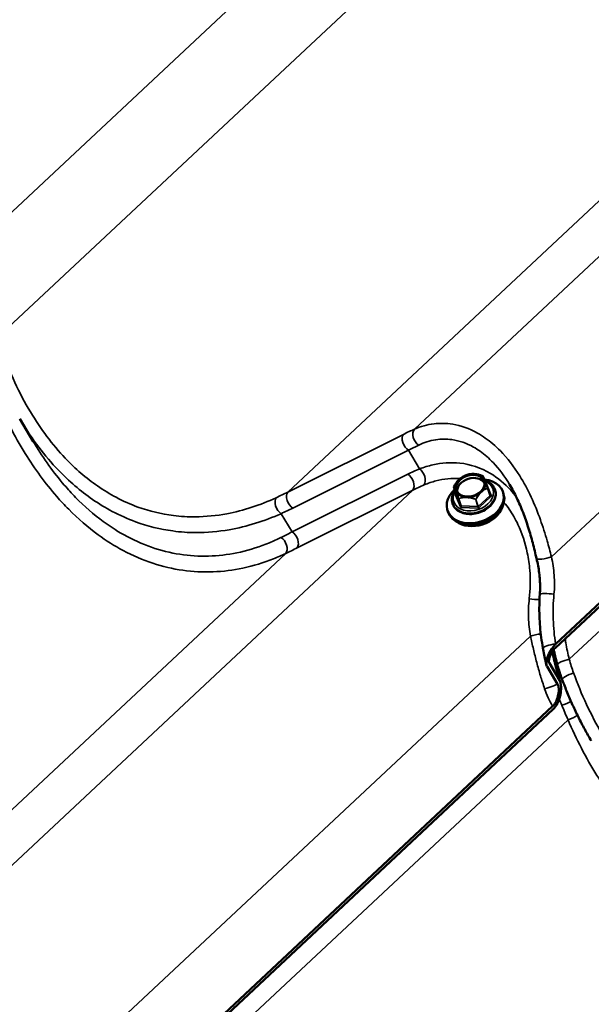
# Model space of a CAD drawing. Units: inches. Extents: x 0.6 to 33.4, y 0.4 to 21.4.
# Drawn here: x 25.8 to 26.4, y 15.8 to 16.7 of the extents above; entities that cross this region are included whole.
import ezdxf

# ---------------------------------------------------------------- set-up
doc = ezdxf.new("R2010")
doc.units = ezdxf.units.IN
doc.header["$LTSCALE"] = 2
doc.header["$MEASUREMENT"] = 0
doc.layers.add('Visible (ANSI)', color=7, linetype='Continuous', lineweight=50)
doc.layers.add('Visible Narrow (ANSI)', color=7, linetype='Continuous', lineweight=35)

msp = doc.modelspace()

# ---------------------------------------------------------------- linework, layer by layer
at = {"layer": 'Visible (ANSI)'}
for p, q in [((26.35518, 16.11933), (27.28333, 16.98678)), ((27.28385, 16.9838), (26.35468, 16.11538)), ((25.82904, 16.32316), (25.8154, 16.34595)), ((26.25282, 16.27761), (26.25511, 16.27037)), ((26.28696, 16.27639), (26.28926, 16.26915)), ((26.2942, 16.27478), (26.29432, 16.27438)), ((26.30235, 16.27206), (26.30287, 16.27042)), ((26.2462, 16.25427), (26.24672, 16.25262)), ((26.2513, 16.26118), (26.25143, 16.26078)), ((26.35715, 16.07904), (26.34658, 16.0967)), ((26.34899, 16.10014), (26.35913, 16.08319)), ((25.58076, 15.33571), (26.35224, 16.05675)), ((26.35276, 16.05376), (25.5816, 15.33303))]:
    msp.add_line(p, q, dxfattribs=at)
for centre, start, end in [((26.28189, 16.28822), 28.50605, 68.15708), ((26.25301, 16.27767), 151.72256, 197.58785), ((26.28677, 16.27633), 17.58785, 20.59686)]:
    msp.add_arc(centre, 0.0002, start, end, dxfattribs=at)
for centre, major_axis, start_param, end_param in [((26.27428, 16.26317), (0.02807, 0.0089), 2.148809, 7.300568), ((26.2703, 16.27569), (0.01382, 0.00438), 0.138563, 3.003029), ((26.2748, 16.26152), (0.02807, 0.0089), 3.141593, 6.283185), ((26.27574, 16.25855), (-0.02598, -0.00823), 0.468996, 2.672596)]:
    msp.add_ellipse(centre, major_axis=major_axis, ratio=0.722204, start_param=start_param, end_param=end_param, dxfattribs=at)
msp.add_ellipse((26.26926, 16.27899), major_axis=(-0.01433, -0.00454), ratio=0.722204, dxfattribs=at)
for points, knots in [([(26.25283, 16.27777), (26.25305, 16.27817), (26.25327, 16.27857), (26.25372, 16.27935), (26.25395, 16.27974), (26.25443, 16.28052), (26.25467, 16.2809), (26.25518, 16.28165), (26.25544, 16.28202), (26.25597, 16.28274), (26.25625, 16.2831), (26.25653, 16.28344)], [0.1448259, 0.1448259, 0.1448259, 0.1448259, 0.1792254, 0.1792254, 0.2136249, 0.2136249, 0.2480244, 0.2480244, 0.2824239, 0.2824239, 0.3168234, 0.3168234, 0.3168234, 0.3168234]), ([(26.25562, 16.27402), (26.25596, 16.27296), (26.25655, 16.27197), (26.25818, 16.27027), (26.2592, 16.26956), (26.26155, 16.26848), (26.26286, 16.26811), (26.26566, 16.26772), (26.26715, 16.2677), (26.27015, 16.26803), (26.27167, 16.26838), (26.27457, 16.2694), (26.27596, 16.27007), (26.27847, 16.27167), (26.27958, 16.2726), (26.28144, 16.27461), (26.28218, 16.27569), (26.28322, 16.2779), (26.28352, 16.27903), (26.28364, 16.28104), (26.28354, 16.28194), (26.28327, 16.28279)], [4.652793, 4.652793, 4.652793, 4.652793, 4.995147, 4.995147, 5.324255, 5.324255, 5.640557, 5.640557, 5.95336, 5.95336, 6.265876, 6.265876, 6.578474, 6.578474, 6.890969, 6.890969, 7.204192, 7.204192, 7.522599, 7.522599, 7.794386, 7.794386, 7.794386, 7.794386]), ([(26.26019, 16.28684), (26.25979, 16.28656), (26.25941, 16.28625), (26.25892, 16.28583), (26.25879, 16.28572), (26.2586, 16.28554), (26.25853, 16.28548), (26.25842, 16.28538), (26.25839, 16.28535), (26.25833, 16.2853), (26.25831, 16.28528), (26.25827, 16.28524), (26.25825, 16.28522), (26.25821, 16.28518), (26.25818, 16.28516), (26.25811, 16.28509), (26.25806, 16.28504), (26.25768, 16.28468), (26.25734, 16.28434), (26.25682, 16.28377), (26.25661, 16.28354), (26.25642, 16.2833), (26.25642, 16.2833), (26.25642, 16.28329)], [-0.1413737, -0.1413737, -0.1413737, -0.1413737, -0.1007576, -0.1007576, -0.0871492, -0.0871492, -0.0791952, -0.0791952, -0.0752687, -0.0752687, -0.0728944, -0.0728944, -0.0707592, -0.0707592, -0.0680404, -0.0680404, -0.0624892, -0.0624892, -0.0246656, -0.0246656, 0, 0, 0.0001986, 0.0001986, 0.0001986, 0.0001986]), ([(26.27043, 16.29055), (26.26971, 16.29049), (26.26898, 16.29038), (26.26753, 16.2901), (26.26681, 16.28992), (26.2654, 16.28948), (26.2647, 16.28923), (26.26334, 16.28866), (26.26267, 16.28834), (26.26139, 16.28763), (26.26077, 16.28725), (26.26019, 16.28684)], [2.7850834, 2.7850834, 2.7850834, 2.7850834, 2.9262557, 2.9262557, 3.067428, 3.067428, 3.2086003, 3.2086003, 3.3497725, 3.3497725, 3.4909448, 3.4909448, 3.4909448, 3.4909448]), ([(26.27565, 16.29031), (26.27564, 16.29031), (26.27564, 16.29031), (26.27509, 16.29042), (26.27452, 16.29048), (26.2738, 16.29054), (26.27363, 16.29055), (26.27336, 16.29056), (26.27326, 16.29057), (26.27311, 16.29057), (26.27307, 16.29058), (26.27299, 16.29058), (26.27296, 16.29058), (26.2729, 16.29058), (26.27287, 16.29058), (26.27281, 16.29059), (26.27278, 16.29059), (26.27268, 16.29059), (26.27261, 16.29059), (26.27207, 16.29061), (26.27159, 16.29061), (26.2709, 16.29059), (26.27066, 16.29057), (26.27043, 16.29055)], [-0.1444687, -0.1444687, -0.1444687, -0.1444687, -0.144271, -0.144271, -0.1007576, -0.1007576, -0.0871492, -0.0871492, -0.0791952, -0.0791952, -0.0752687, -0.0752687, -0.0728944, -0.0728944, -0.0707592, -0.0707592, -0.0680404, -0.0680404, -0.0624892, -0.0624892, -0.0246656, -0.0246656, -0.0058208, -0.0058208, -0.0058208, -0.0058208]), ([(26.27556, 16.29033), (26.27599, 16.29025), (26.27643, 16.29016), (26.2773, 16.28996), (26.27774, 16.28984), (26.2786, 16.2896), (26.27903, 16.28947), (26.27988, 16.28919), (26.2803, 16.28904), (26.28114, 16.28873), (26.28155, 16.28857), (26.28197, 16.28841)], [0.4543128, 0.4543128, 0.4543128, 0.4543128, 0.488215, 0.488215, 0.5221171, 0.5221171, 0.5560193, 0.5560193, 0.5899214, 0.5899214, 0.6238236, 0.6238236, 0.6238236, 0.6238236]), ([(26.28207, 16.28832), (26.28215, 16.28817), (26.28223, 16.28801), (26.28242, 16.28764), (26.28252, 16.28744), (26.28268, 16.28709), (26.28274, 16.28697), (26.28285, 16.28672), (26.28291, 16.28658), (26.28304, 16.2863), (26.28311, 16.28615), (26.28324, 16.28584), (26.28331, 16.28568), (26.28346, 16.28534), (26.28353, 16.28516), (26.28369, 16.28479), (26.28377, 16.28459), (26.28385, 16.28439)], [0.2996694, 0.2996694, 0.2996694, 0.2996694, 0.3462198, 0.3462198, 0.3927702, 0.3927702, 0.4160454, 0.4160454, 0.4393206, 0.4393206, 0.4625958, 0.4625958, 0.485871, 0.485871, 0.5091462, 0.5091462, 0.5324214, 0.5324214, 0.5324214, 0.5324214]), ([(26.2847, 16.28217), (26.2847, 16.28217), (26.2847, 16.28217), (26.28456, 16.28262), (26.2844, 16.28305), (26.28419, 16.28357), (26.28414, 16.2837), (26.28406, 16.28389), (26.28403, 16.28396), (26.28399, 16.28407), (26.28397, 16.28411), (26.28395, 16.28416), (26.28394, 16.28418), (26.28392, 16.28422), (26.28392, 16.28424), (26.2839, 16.28428), (26.28389, 16.28431), (26.28386, 16.28438), (26.28384, 16.28443), (26.28368, 16.2848), (26.28355, 16.28513), (26.28332, 16.28562), (26.28323, 16.28581), (26.28314, 16.28599), (26.28313, 16.28599), (26.28313, 16.28599)], [-0.1444689, -0.1444689, -0.1444689, -0.1444689, -0.1442712, -0.1442712, -0.1007517, -0.1007517, -0.0871495, -0.0871495, -0.0791964, -0.0791964, -0.0752695, -0.0752695, -0.0728942, -0.0728942, -0.0707578, -0.0707578, -0.0680372, -0.0680372, -0.0624823, -0.0624823, -0.0246653, -0.0246653, 0, 0, 0.0001986, 0.0001986, 0.0001986, 0.0001986]), ([(26.28393, 16.28422), (26.28532, 16.28377), (26.28664, 16.28319), (26.28956, 16.28145), (26.29104, 16.28016), (26.29307, 16.27748), (26.29376, 16.27617), (26.2942, 16.27478)], [3.9777352, 3.9777352, 3.9777352, 3.9777352, 4.2001716, 4.2001716, 4.5200924, 4.5200924, 4.771985, 4.771985, 4.771985, 4.771985]), ([(26.28398, 16.28408), (26.28407, 16.28387), (26.28416, 16.28365), (26.28434, 16.2832), (26.28443, 16.28297), (26.28462, 16.2825), (26.28471, 16.28226), (26.2849, 16.28177), (26.285, 16.28152), (26.2852, 16.28101), (26.2853, 16.28076), (26.2855, 16.28023), (26.28561, 16.27997), (26.28581, 16.27943), (26.28591, 16.27916), (26.28623, 16.27834), (26.28643, 16.27779), (26.28675, 16.27696), (26.28685, 16.27668), (26.28696, 16.2764)], [0.5444353, 0.5444353, 0.5444353, 0.5444353, 0.5678302, 0.5678302, 0.591225, 0.591225, 0.6146199, 0.6146199, 0.6380148, 0.6380148, 0.6614097, 0.6614097, 0.6848046, 0.6848046, 0.7081994, 0.7081994, 0.7549892, 0.7549892, 0.7783841, 0.7783841, 0.7783841, 0.7783841]), ([(26.2513, 16.26118), (26.25078, 16.26284), (26.2506, 16.2646), (26.25095, 16.26819), (26.2515, 16.27001), (26.25279, 16.27262), (26.25329, 16.27347), (26.25387, 16.27428)], [1.6303924, 1.6303924, 1.6303924, 1.6303924, 1.930435, 1.930435, 2.2385104, 2.2385104, 2.3913384, 2.3913384, 2.3913384, 2.3913384]), ([(26.29432, 16.27438), (26.29485, 16.27272), (26.29502, 16.27096), (26.29467, 16.26737), (26.29413, 16.26555), (26.29236, 16.26199), (26.29112, 16.26026), (26.28805, 16.25709), (26.28621, 16.25565), (26.28215, 16.25323), (26.27993, 16.25225), (26.27531, 16.25084), (26.27292, 16.25041), (26.26822, 16.25016), (26.2659, 16.25033), (26.26156, 16.25127), (26.25955, 16.25204), (26.25607, 16.25411), (26.25459, 16.2554), (26.25255, 16.25808), (26.25187, 16.25939), (26.25143, 16.26078)], [4.771985, 4.771985, 4.771985, 4.771985, 5.072028, 5.072028, 5.380103, 5.380103, 5.701271, 5.701271, 6.028729, 6.028729, 6.357356, 6.357356, 6.685988, 6.685988, 7.014596, 7.014596, 7.341764, 7.341764, 7.661685, 7.661685, 7.913578, 7.913578, 7.913578, 7.913578]), ([(26.25396, 16.27534), (26.25397, 16.27534), (26.25397, 16.27534), (26.25407, 16.275), (26.25422, 16.27464), (26.25441, 16.27416), (26.25446, 16.27404), (26.25453, 16.27386), (26.25456, 16.27379), (26.2546, 16.27369), (26.25462, 16.27365), (26.25464, 16.2736), (26.25465, 16.27358), (26.25466, 16.27354), (26.25467, 16.27352), (26.25469, 16.27347), (26.2547, 16.27345), (26.25473, 16.27338), (26.25475, 16.27333), (26.25491, 16.27294), (26.25505, 16.27259), (26.25531, 16.272), (26.25542, 16.27176), (26.25553, 16.27152), (26.25553, 16.27152), (26.25553, 16.27152)], [-0.1444689, -0.1444689, -0.1444689, -0.1444689, -0.1442712, -0.1442712, -0.1007517, -0.1007517, -0.0871495, -0.0871495, -0.0791964, -0.0791964, -0.0752695, -0.0752695, -0.0728942, -0.0728942, -0.0707578, -0.0707578, -0.0680372, -0.0680372, -0.0624823, -0.0624823, -0.0246653, -0.0246653, 0, 0, 0.0001986, 0.0001986, 0.0001986, 0.0001986]), ([(26.27839, 16.27061), (26.27839, 16.27061), (26.27839, 16.27061), (26.27879, 16.27101), (26.27918, 16.27141), (26.27968, 16.27191), (26.2798, 16.27202), (26.27999, 16.27221), (26.28006, 16.27227), (26.28017, 16.27237), (26.2802, 16.27241), (26.28026, 16.27246), (26.28028, 16.27248), (26.28032, 16.27252), (26.28034, 16.27253), (26.28038, 16.27257), (26.2804, 16.2726), (26.28048, 16.27266), (26.28053, 16.27271), (26.28091, 16.27306), (26.28126, 16.27337), (26.28182, 16.27385), (26.28203, 16.27403), (26.28225, 16.27421), (26.28225, 16.27421), (26.28225, 16.27421)], [-0.1444688, -0.1444688, -0.1444688, -0.1444688, -0.1442711, -0.1442711, -0.1007593, -0.1007593, -0.08715, -0.08715, -0.0791956, -0.0791956, -0.0752689, -0.0752689, -0.0728945, -0.0728945, -0.0707592, -0.0707592, -0.0680403, -0.0680403, -0.0624889, -0.0624889, -0.0246655, -0.0246655, 0, 0, 0.0001986, 0.0001986, 0.0001986, 0.0001986]), ([(26.33606, 16.20539), (26.33484, 16.21063), (26.33356, 16.21589), (26.33079, 16.22637), (26.3293, 16.23157), (26.32606, 16.24181), (26.32431, 16.24687), (26.32047, 16.25681), (26.31838, 16.26168), (26.31388, 16.27107), (26.31147, 16.2756), (26.3089, 16.27989)], [0, 0, 0, 0, 0.422729, 0.422729, 0.845458, 0.845458, 1.268187, 1.268187, 1.690916, 1.690916, 2.113645, 2.113645, 2.113645, 2.113645]), ([(26.25511, 16.27037), (26.25512, 16.27034), (26.25513, 16.2703), (26.25513, 16.27024), (26.25513, 16.27022), (26.25512, 16.27018), (26.25511, 16.27017), (26.25511, 16.27016), (26.25511, 16.27016), (26.25511, 16.27016)], [1.6303924, 1.6303924, 1.6303924, 1.6303924, 1.8279127, 1.8279127, 2.025433, 2.025433, 2.2229533, 2.2229533, 2.3148607, 2.3148607, 2.3148607, 2.3148607]), ([(26.26302, 16.26719), (26.26302, 16.26719), (26.26303, 16.26719), (26.26354, 16.2672), (26.26409, 16.26721), (26.26479, 16.2672), (26.26496, 16.2672), (26.26523, 16.26719), (26.26533, 16.26719), (26.26548, 16.26718), (26.26552, 16.26718), (26.2656, 16.26718), (26.26563, 16.26718), (26.26569, 16.26717), (26.26572, 16.26717), (26.26578, 16.26717), (26.26581, 16.26717), (26.26591, 16.26716), (26.26598, 16.26716), (26.26653, 16.26713), (26.26701, 16.2671), (26.26781, 16.26704), (26.26813, 16.26701), (26.26845, 16.26698), (26.26845, 16.26698), (26.26845, 16.26698)], [-0.1444688, -0.1444688, -0.1444688, -0.1444688, -0.1442711, -0.1442711, -0.1007593, -0.1007593, -0.08715, -0.08715, -0.0791956, -0.0791956, -0.0752689, -0.0752689, -0.0728945, -0.0728945, -0.0707592, -0.0707592, -0.0680403, -0.0680403, -0.0624889, -0.0624889, -0.0246655, -0.0246655, 0, 0, 0.0001986, 0.0001986, 0.0001986, 0.0001986]), ([(26.28927, 16.26912), (26.28927, 16.26912), (26.28927, 16.26912), (26.28927, 16.26912), (26.28927, 16.26913), (26.28926, 16.26913), (26.28926, 16.26913), (26.28926, 16.26914), (26.28926, 16.26914), (26.28926, 16.26914), (26.28926, 16.26914), (26.28926, 16.26915)], [4.71238898, 4.71238898, 4.71238898, 4.71238898, 4.72430819, 4.72430819, 4.7362274, 4.7362274, 4.74814661, 4.74814661, 4.76006582, 4.76006582, 4.77198503, 4.77198503, 4.77198503, 4.77198503]), ([(26.33933, 16.16946), (26.3395, 16.17181), (26.33959, 16.17419), (26.33959, 16.17899), (26.33951, 16.1814), (26.3392, 16.18622), (26.33897, 16.18863), (26.33836, 16.19346), (26.33799, 16.19587), (26.33711, 16.20066), (26.33661, 16.20304), (26.33606, 16.20539)], [0, 0, 0, 0, 0.1998856, 0.1998856, 0.3997713, 0.3997713, 0.5996569, 0.5996569, 0.7995425, 0.7995425, 0.9994281, 0.9994281, 0.9994281, 0.9994281]), ([(26.34244, 16.1152), (26.34179, 16.11873), (26.34123, 16.12229), (26.34027, 16.12945), (26.33988, 16.13305), (26.33927, 16.14029), (26.33905, 16.14392), (26.33881, 16.15121), (26.33878, 16.15486), (26.33891, 16.16216), (26.33907, 16.16581), (26.33933, 16.16946)], [0, 0, 0, 0, 0.266556, 0.266556, 0.533112, 0.533112, 0.799667, 0.799667, 1.066223, 1.066223, 1.332779, 1.332779, 1.332779, 1.332779]), ([(26.34608, 16.09796), (26.34581, 16.09907), (26.34555, 16.10019), (26.34503, 16.10245), (26.34477, 16.10359), (26.34428, 16.10588), (26.34403, 16.10703), (26.34356, 16.10935), (26.34333, 16.11052), (26.34288, 16.11285), (26.34266, 16.11402), (26.34244, 16.1152)], [0.0125408, 0.0125408, 0.0125408, 0.0125408, 0.1032304, 0.1032304, 0.19392, 0.19392, 0.2846096, 0.2846096, 0.3752992, 0.3752992, 0.4659888, 0.4659888, 0.4659888, 0.4659888]), ([(26.34643, 16.09698), (26.34611, 16.09763), (26.34594, 16.09844), (26.34582, 16.10053), (26.34598, 16.10186), (26.34673, 16.10531), (26.34753, 16.10752), (26.3496, 16.11191), (26.35091, 16.11412), (26.35318, 16.11721), (26.35416, 16.11837), (26.35518, 16.11933)], [-0.6478, -0.6478, -0.6478, -0.6478, -0.5674472, -0.5674472, -0.4599196, -0.4599196, -0.2948405, -0.2948405, -0.1151065, -0.1151065, 0, 0, 0, 0]), ([(26.35468, 16.11538), (26.35416, 16.1149), (26.35366, 16.11434), (26.35272, 16.11317), (26.35228, 16.11253), (26.35104, 16.11059), (26.35032, 16.10919), (26.34925, 16.10654), (26.34886, 16.10525), (26.34851, 16.10317), (26.34846, 16.10234), (26.3486, 16.10104), (26.34875, 16.10054), (26.34899, 16.10014)], [-0.4663998, -0.4663998, -0.4663998, -0.4663998, -0.4083492, -0.4083492, -0.3500052, -0.3500052, -0.234122, -0.234122, -0.1301269, -0.1301269, -0.0565133, -0.0565133, 0, 0, 0, 0]), ([(26.35708, 16.09833), (26.35576, 16.10302), (26.35459, 16.10778), (26.35349, 16.11303), (26.3534, 16.11347), (26.35331, 16.1139)], [0, 0, 0, 0, 0.3648166, 0.3648166, 0.3976801, 0.3976801, 0.3976801, 0.3976801]), ([(26.35995, 16.08131), (26.35897, 16.08444), (26.35804, 16.08759), (26.35625, 16.09395), (26.35539, 16.09715), (26.35375, 16.10358), (26.35297, 16.10681), (26.35209, 16.11064), (26.35195, 16.11122), (26.35182, 16.11181)], [0.0332138, 0.0332138, 0.0332138, 0.0332138, 0.2931268, 0.2931268, 0.5530399, 0.5530399, 0.8129529, 0.8129529, 0.8601217, 0.8601217, 0.8601217, 0.8601217]), ([(26.36195, 16.08342), (26.36158, 16.0844), (26.36123, 16.08538), (26.36053, 16.08735), (26.36019, 16.08834), (26.35952, 16.09032), (26.3592, 16.09132), (26.35857, 16.09331), (26.35826, 16.09431), (26.35766, 16.09632), (26.35736, 16.09732), (26.35708, 16.09833)], [0, 0, 0, 0, 0.0781744, 0.0781744, 0.1563488, 0.1563488, 0.2345232, 0.2345232, 0.3126976, 0.3126976, 0.3908721, 0.3908721, 0.3908721, 0.3908721]), ([(26.35257, 16.05707), (26.35332, 16.05782), (26.354, 16.05871), (26.35541, 16.06094), (26.35607, 16.06232), (26.35742, 16.06583), (26.35793, 16.06801), (26.35847, 16.07226), (26.35845, 16.07435), (26.35796, 16.07718), (26.35764, 16.07822), (26.35715, 16.07904)], [-0.6478, -0.6478, -0.6478, -0.6478, -0.5674472, -0.5674472, -0.4599196, -0.4599196, -0.2948405, -0.2948405, -0.1151065, -0.1151065, 0, 0, 0, 0]), ([(26.36028, 16.08001), (26.36074, 16.07776), (26.36084, 16.07496), (26.36031, 16.0696), (26.35982, 16.06706), (26.35844, 16.06271), (26.35769, 16.06085), (26.35674, 16.05909)], [-0.6258574, -0.6258574, -0.6258574, -0.6258574, -0.362251, -0.362251, -0.1529621, -0.1529621, 0, 0, 0, 0]), ([(26.3912, 16.02197), (26.3889, 16.02581), (26.38667, 16.02971), (26.38235, 16.03762), (26.38026, 16.04164), (26.37621, 16.04977), (26.37426, 16.05388), (26.3705, 16.0622), (26.36869, 16.0664), (26.36521, 16.07486), (26.36354, 16.07913), (26.36195, 16.08342)], [9.324865, 9.324865, 9.324865, 9.324865, 9.677635, 9.677635, 10.030406, 10.030406, 10.383176, 10.383176, 10.735947, 10.735947, 11.088717, 11.088717, 11.088717, 11.088717]), ([(26.35674, 16.05909), (26.35619, 16.05806), (26.35557, 16.05708), (26.35423, 16.05528), (26.35351, 16.05447), (26.35276, 16.05376)], [-0.1734339, -0.1734339, -0.1734339, -0.1734339, -0.0851348, -0.0851348, 0, 0, 0, 0])]:
    msp.add_open_spline(points, degree=3, knots=knots, dxfattribs=at)
for points in [[(26.34658, 16.0967), (26.34653, 16.09679), (26.34648, 16.09688), (26.34643, 16.09698)], [(26.35913, 16.08319), (26.35967, 16.0823), (26.36004, 16.0812), (26.36028, 16.08001)], [(26.35224, 16.05675), (26.35235, 16.05685), (26.35246, 16.05696), (26.35257, 16.05707)]]:
    msp.add_open_spline(points, degree=3, dxfattribs=at)
at = {"layer": 'Visible Narrow (ANSI)'}
for p, q in [((25.78539, 16.53374), (26.69526, 17.38412)), ((25.79318, 16.42816), (26.72302, 17.2972)), ((26.21308, 16.33575), (27.14246, 17.20436)), ((26.08544, 16.27234), (27.01446, 17.14062)), ((26.35107, 16.20714), (27.26095, 17.05752)), ((26.35517, 16.11949), (27.28326, 16.98689)), ((26.36898, 16.10418), (27.29882, 16.97322)), ((26.20194, 16.33046), (26.08544, 16.27234)), ((26.09059, 16.25628), (26.20709, 16.3144)), ((26.21826, 16.29575), (26.20709, 16.3144)), ((26.20622, 16.29038), (26.08971, 16.23226)), ((25.38491, 15.50191), (26.21137, 16.27432)), ((26.09486, 16.2162), (26.21137, 16.27432)), ((26.25511, 16.27036), (26.25282, 16.27761)), ((26.2904, 16.26884), (26.28552, 16.28073)), ((26.28691, 16.27625), (26.28921, 16.269)), ((26.25439, 16.26936), (26.25926, 16.25747)), ((26.25504, 16.27061), (26.25466, 16.27026)), ((26.25999, 16.25847), (26.25511, 16.27036)), ((26.2577, 16.26571), (26.25999, 16.25847)), ((26.26014, 16.25839), (26.25784, 16.26563)), ((26.27472, 16.26496), (26.27702, 16.25772)), ((26.27721, 16.25779), (26.27491, 16.26503)), ((26.28921, 16.269), (26.27721, 16.25779)), ((26.27812, 16.25672), (26.29013, 16.26794)), ((26.26011, 16.25698), (26.277, 16.25631)), ((26.27702, 16.25772), (26.26014, 16.25839)), ((26.08971, 16.23226), (26.07871, 16.25063)), ((25.31272, 15.49032), (26.08338, 16.21059)), ((25.53905, 15.38839), (26.32986, 16.12749)), ((25.58067, 15.3358), (26.35217, 16.05686)), ((25.59313, 15.31923), (26.36774, 16.04319))]:
    msp.add_line(p, q, dxfattribs=at)
for centre, major_axis, ratio, start_param, end_param in [((26.16188, 16.25521), (-0.11929, -0.08817), 0.289379, 4.068587, 4.167062), ((26.219, 16.32802), (-0.0041, 0.00912), 0.697294, 0.326114, 2.342877), ((26.20787, 16.32274), (-0.00446, 0.00895), 0.62793, 0.299513, 2.362617), ((26.16781, 16.24749), (0.11087, 0.08279), 0.254148, 0.929172, 1.027647), ((26.35365, 16.23234), (-0.18703, 0.01271), 0.431438, 5.550627, 5.649103), ((26.21749, 16.28742), (0.0037, -0.00929), 0.571071, 0.395907, 2.41267), ((26.20545, 16.28205), (0.00446, -0.00895), 0.62793, 0.299513, 2.362617), ((26.27239, 16.2691), (0.01983, 0.00629), 0.722204, 2.455256, 7.002909), ((26.26933, 16.27875), (-0.01506, -0.00477), 0.722204, 5.477459, 6.160906), ((26.26944, 16.27841), (-0.01382, -0.00438), 0.722204, 3.141593, 6.283185), ((26.26933, 16.27875), (0.01506, 0.00477), 0.722204, 0.241471, 0.924918), ((26.28189, 16.28822), (0.000074, 0.000186), 0.103771, 6.108934, 6.283185), ((26.28189, 16.28822), (0.000077, 0.000181), 0.993016, 5.590863, 6.283185), ((26.26933, 16.27875), (0.01506, 0.00477), 0.722204, 5.477459, 6.160906), ((25.73202, 16.40609), (0.44858, -0.02382), 0.427368, 5.600866, 5.642072), ((26.09136, 16.26462), (-0.00446, 0.00895), 0.62793, 0.299513, 2.362617), ((26.35287, 16.224), (-0.17973, 0.0056), 0.420958, 5.533398, 5.631873), ((26.27275, 16.26798), (0.02145, 0.0068), 0.722204, 3.141593, 6.283185), ((26.27288, 16.26758), (0.02145, 0.0068), 0.722204, 3.141593, 6.283185), ((26.25301, 16.27767), (-0.000188, -0.000069), 0.964522, 5.437761, 6.283185), ((26.25301, 16.27767), (-0.000191, -0.00006), 0.722204, 0, 0.059596), ((26.25301, 16.27767), (-0.000176, 0.000095), 0.042473, 0, 0.229306), ((26.2844, 16.28032), (0.00114, 0.00036), 0.722204, 0.059596, 0.629726), ((26.28531, 16.28139), (-0.000925, -0.00038), 0.690452, 1.312729, 1.513815), ((26.28677, 16.27633), (0.000057, -0.000192), 0.696904, 0.935753, 1.781177), ((26.28677, 16.27633), (0.000187, 0.00007), 0.223445, 0, 0.803146), ((26.28677, 16.27633), (0.000191, 0.00006), 0.722204, 5.295584, 6.283185), ((26.07948, 16.25897), (-0.00413, 0.00911), 0.604509, 0.340903, 2.385084), ((26.25551, 16.26977), (-0.00114, -0.00036), 0.722204, 5.295584, 6.342781), ((26.25418, 16.27002), (0.000925, 0.00038), 0.690452, 4.655407, 6.226204), ((26.25445, 16.27092), (0.000683, -0.000731), 0.380904, 5.386781, 6.211829), ((26.2553, 16.27043), (-0.000191, -0.00006), 0.722204, 0, 0.059596), ((26.26933, 16.27875), (-0.01506, -0.00477), 0.722204, 0.241471, 0.924918), ((26.25789, 16.26578), (-0.000187, -0.00007), 0.223445, 5.395483, 6.240907), ((26.25789, 16.26578), (-0.000191, -0.00006), 0.722204, 0.059596, 1.106794), ((26.25789, 16.26578), (-0.000079, 0.000184), 0.635606, 1.366849, 2.212273), ((26.26933, 16.27875), (0.01506, 0.00477), 0.722204, 4.430262, 5.113708), ((26.27477, 16.26511), (-0.000074, -0.000186), 0.103771, 0.671173, 1.516597), ((26.27477, 16.26511), (0.000191, 0.00006), 0.722204, 4.248386, 5.295584), ((26.27477, 16.26511), (-0.000176, 0.000095), 0.042473, 1.68005, 2.525474), ((26.28907, 16.26909), (0.000191, 0.00006), 0.722204, 5.295584, 6.283185), ((26.28992, 16.2686), (-0.000683, 0.000731), 0.380904, 0.674392, 2.245188), ((26.29019, 16.2695), (-0.000925, -0.00038), 0.690452, 0, 1.513815), ((26.28928, 16.26843), (0.00114, 0.00036), 0.722204, 5.295584, 6.342781), ((25.73125, 16.39775), (0.45587, -0.03097), 0.431438, 5.607896, 5.649103), ((26.25906, 16.25813), (0.000925, 0.00038), 0.690452, 4.655407, 6.226204), ((26.26039, 16.25788), (-0.00114, -0.00036), 0.722204, 0.059596, 1.106794), ((26.26018, 16.25854), (-0.000191, -0.00006), 0.722204, 0.059596, 1.106794), ((26.2599, 16.25764), (-0.00004, -0.000999), 0.309548, 0.862557, 2.433354), ((26.27679, 16.25697), (0.00004, 0.000999), 0.309548, 4.00415, 5.574946), ((26.27727, 16.25721), (0.00114, 0.00036), 0.722204, 4.248386, 5.295584), ((26.27707, 16.25787), (-0.000191, -0.00006), 0.722204, 1.106794, 2.153991), ((26.27791, 16.25738), (0.000683, -0.000731), 0.380904, 3.815985, 5.386781), ((26.18658, 16.40733), (-0.28234, -0.20953), 0.275511, 0.985081, 1.026287), ((26.07745, 16.21831), (0.00432, -0.00902), 0.658119, 0.30993, 2.354111), ((26.08894, 16.22393), (0.00446, -0.00895), 0.62793, 0.299513, 2.362617), ((26.1925, 16.39961), (0.29075, 0.21491), 0.289379, 4.125856, 4.167062), ((26.3458, 16.20767), (-0.00974, -0.00227), 0.19719, 0, 2.095963), ((26.33275, 16.166), (0.00996, -0.00088), 0.161617, 4.307514, 5.407133), ((26.3493, 16.16874), (-0.00997, 0.00072), 0.126525, 4.2773, 6.283185), ((26.33513, 16.12697), (-0.00981, -0.00194), 0.178051, 4.122946, 5.243932), ((26.35228, 16.11701), (-0.00984, -0.00181), 0.203301, 4.376795, 6.283185), ((26.3667, 16.10105), (-0.00962, -0.00272), 0.251228, 4.403546, 6.283185), ((26.37132, 16.08691), (-0.00937, -0.00349), 0.26059, 4.400701, 6.283185), ((26.34775, 16.07612), (0.00953, 0.00303), 0.058322, 4.308231, 6.112907), ((26.35506, 16.05934), (-0.00871, -0.00492), 0.079706, 1.187527, 1.236123), ((26.36434, 16.06036), (0.00932, 0.00363), 0.138896, 4.345904, 5.414646), ((26.37001, 16.04632), (-0.00922, -0.00387), 0.21251, 1.2336, 2.375682)]:
    msp.add_ellipse(centre, major_axis=major_axis, ratio=ratio, start_param=start_param, end_param=end_param, dxfattribs=at)
for points, knots in [([(26.07375, 16.26671), (26.05767, 16.25932), (26.04098, 16.25378), (26.01356, 16.24861), (26.00294, 16.24755), (25.98501, 16.2474), (25.97761, 16.24782), (25.95818, 16.25025), (25.9462, 16.25311), (25.92711, 16.26001), (25.91974, 16.26328), (25.91255, 16.26709), (25.90614, 16.27048), (25.89987, 16.2743), (25.88235, 16.28644), (25.87145, 16.29585), (25.85483, 16.31331), (25.84866, 16.32062), (25.83694, 16.3362), (25.8314, 16.34446), (25.81487, 16.37201), (25.80526, 16.39277), (25.79753, 16.41428)], [0, 0, 0, 0, 1.71549, 1.71549, 2.787939, 2.787939, 3.534815, 3.534815, 4.759626, 4.759626, 5.544359, 5.544359, 5.544359, 6.243255, 6.243255, 7.553902, 7.553902, 8.397722, 8.397722, 9.241541, 9.241541, 11.088717, 11.088717, 11.088717, 11.088717]), ([(25.79193, 16.36717), (25.80034, 16.34767), (25.81005, 16.32875), (25.83065, 16.29561), (25.84126, 16.2811), (25.8566, 16.26355), (25.86064, 16.2592), (25.87418, 16.24554), (25.88409, 16.23695), (25.90255, 16.22347), (25.91103, 16.21813), (25.91968, 16.21352), (25.9294, 16.20834), (25.93931, 16.20409), (25.95943, 16.19747), (25.96962, 16.1951), (25.98989, 16.19225), (26.00008, 16.19174), (26.02031, 16.19251), (26.03037, 16.19379), (26.05079, 16.19812), (26.06114, 16.2013), (26.07527, 16.2069), (26.07935, 16.20868), (26.08338, 16.21059)], [-11.088864, -11.088864, -11.088864, -11.088864, -9.474585, -9.474585, -8.047651, -8.047651, -7.555744, -7.555744, -6.438633, -6.438633, -5.544432, -5.544432, -5.544432, -4.538776, -4.538776, -3.53312, -3.53312, -2.527464, -2.527464, -1.521809, -1.521809, -0.444378, -0.444378, 0, 0, 0, 0]), ([(25.8154, 16.34595), (25.81593, 16.34505), (25.81648, 16.34416), (25.82255, 16.33423), (25.82845, 16.32559), (25.84092, 16.30928), (25.84749, 16.30161), (25.86514, 16.28329), (25.8767, 16.27339), (25.89526, 16.26058), (25.90191, 16.25654), (25.90869, 16.25294), (25.9163, 16.2489), (25.92409, 16.24542), (25.94428, 16.23803), (25.95694, 16.23491), (25.97745, 16.23216), (25.98525, 16.23164), (26.00417, 16.23157), (26.01536, 16.23256), (26.04425, 16.23759), (26.06182, 16.24314), (26.07871, 16.25063)], [-9.324865, -9.324865, -9.324865, -9.324865, -9.241541, -9.241541, -8.397722, -8.397722, -7.553902, -7.553902, -6.243255, -6.243255, -5.544359, -5.544359, -5.544359, -4.759626, -4.759626, -3.534815, -3.534815, -2.787939, -2.787939, -1.71549, -1.71549, 0, 0, 0, 0]), ([(26.35107, 16.20714), (26.34969, 16.21251), (26.34823, 16.21795), (26.34462, 16.23046), (26.34238, 16.23754), (26.33715, 16.25222), (26.33405, 16.25991), (26.32711, 16.27479), (26.32326, 16.28198), (26.31326, 16.298), (26.30673, 16.30652), (26.29955, 16.31384), (26.2971, 16.31635), (26.29458, 16.3187), (26.28705, 16.32512), (26.28182, 16.32879), (26.26835, 16.33631), (26.25991, 16.33928), (26.24521, 16.34169), (26.23891, 16.34181), (26.2259, 16.3403), (26.21925, 16.33844), (26.21308, 16.33575)], [0, 0, 0, 0, 0.404818, 0.404818, 0.932616, 0.932616, 1.518983, 1.518983, 2.105355, 2.105355, 2.91169, 2.91169, 2.91169, 3.187071, 3.187071, 3.718024, 3.718024, 4.524266, 4.524266, 5.137402, 5.137402, 5.823379, 5.823379, 5.823379, 5.823379]), ([(26.07861, 16.22669), (26.07479, 16.2248), (26.07091, 16.22305), (26.0575, 16.21748), (26.04768, 16.2143), (26.02831, 16.2099), (26.01878, 16.20855), (25.9996, 16.20758), (25.98996, 16.20795), (25.97076, 16.21047), (25.96113, 16.21264), (25.9421, 16.2188), (25.93272, 16.22278), (25.92354, 16.22767), (25.91537, 16.23201), (25.90737, 16.23706), (25.88995, 16.24985), (25.8806, 16.25801), (25.86784, 16.27103), (25.86404, 16.27518), (25.8496, 16.29193), (25.83962, 16.30579), (25.83004, 16.3215), (25.82954, 16.32233), (25.82904, 16.32316)], [0, 0, 0, 0, 0.444378, 0.444378, 1.521809, 1.521809, 2.527464, 2.527464, 3.53312, 3.53312, 4.538776, 4.538776, 5.544432, 5.544432, 5.544432, 6.438633, 6.438633, 7.555744, 7.555744, 8.047651, 8.047651, 9.474585, 9.474585, 9.553819, 9.553819, 9.553819, 9.553819]), ([(26.21731, 16.31961), (26.2227, 16.32224), (26.22849, 16.32412), (26.23983, 16.32586), (26.24531, 16.32592), (26.25808, 16.32413), (26.2654, 16.32165), (26.27705, 16.31516), (26.28156, 16.31196), (26.28805, 16.30631), (26.29022, 16.30423), (26.29233, 16.30201), (26.29844, 16.2956), (26.30399, 16.28809), (26.3089, 16.27989)], [-5.823379, -5.823379, -5.823379, -5.823379, -5.137402, -5.137402, -4.524266, -4.524266, -3.718024, -3.718024, -3.187071, -3.187071, -2.91169, -2.91169, -2.91169, -2.113645, -2.113645, -2.113645, -2.113645]), ([(26.31569, 16.26729), (26.31389, 16.26968), (26.31199, 16.27199), (26.31001, 16.27418), (26.30394, 16.28093), (26.29708, 16.28665), (26.28011, 16.29682), (26.26938, 16.30038), (26.24972, 16.30244), (26.2406, 16.3018), (26.22712, 16.29876), (26.22265, 16.2974), (26.21826, 16.29575)], [2.672278, 2.672278, 2.672278, 2.672278, 2.911634, 2.911634, 2.911634, 3.645945, 3.645945, 4.618986, 4.618986, 5.420827, 5.420827, 5.823268, 5.823268, 5.823268, 5.823268]), ([(26.22295, 16.27966), (26.22682, 16.28127), (26.23076, 16.28261), (26.24261, 16.28571), (26.25059, 16.28652), (26.25854, 16.28588), (26.25874, 16.28586), (26.25894, 16.28585)], [-5.823268, -5.823268, -5.823268, -5.823268, -5.420827, -5.420827, -4.618986, -4.618986, -4.598487, -4.598487, -4.598487, -4.598487]), ([(26.25283, 16.27777), (26.25294, 16.27797), (26.25305, 16.27817), (26.25396, 16.2798), (26.25482, 16.2812), (26.25599, 16.28277), (26.2562, 16.28303), (26.25642, 16.28329)], [0.1448259, 0.1448259, 0.1448259, 0.1448259, 0.1623518, 0.1623518, 0.2859319, 0.2859319, 0.3119559, 0.3119559, 0.3119559, 0.3119559]), ([(26.27565, 16.29031), (26.27598, 16.29025), (26.27632, 16.29018), (26.27824, 16.28975), (26.2798, 16.28924), (26.28154, 16.28857), (26.28176, 16.28849), (26.28197, 16.2884)], [0.4566935, 0.4566935, 0.4566935, 0.4566935, 0.4827176, 0.4827176, 0.6062977, 0.6062977, 0.6238236, 0.6238236, 0.6238236, 0.6238236]), ([(26.28197, 16.2884), (26.282, 16.28835), (26.28203, 16.28829), (26.28229, 16.28781), (26.28257, 16.28725), (26.28298, 16.28634), (26.28306, 16.28617), (26.28313, 16.28599)], [0.2996694, 0.2996694, 0.2996694, 0.2996694, 0.3171629, 0.3171629, 0.4406339, 0.4406339, 0.4667039, 0.4667039, 0.4667039, 0.4667039]), ([(26.2847, 16.28217), (26.28481, 16.28189), (26.28492, 16.28161), (26.28555, 16.27998), (26.2861, 16.27852), (26.28673, 16.27683), (26.28681, 16.27662), (26.28689, 16.27641)], [0.6113495, 0.6113495, 0.6113495, 0.6113495, 0.6374196, 0.6374196, 0.7608906, 0.7608906, 0.7783841, 0.7783841, 0.7783841, 0.7783841]), ([(26.25282, 16.27761), (26.25285, 16.27755), (26.25288, 16.27749), (26.25313, 16.27702), (26.2534, 16.27647), (26.254, 16.27513), (26.25431, 16.27439), (26.25467, 16.27353), (26.25502, 16.27267), (26.25542, 16.27167), (26.25636, 16.26926), (26.25691, 16.26781), (26.25754, 16.26613), (26.25762, 16.26592), (26.2577, 16.26571)], [-0.7783841, -0.7783841, -0.7783841, -0.7783841, -0.7608906, -0.7608906, -0.6374196, -0.6374196, -0.5390267, -0.5390267, -0.5390267, -0.4406339, -0.4406339, -0.3171629, -0.3171629, -0.2996694, -0.2996694, -0.2996694, -0.2996694]), ([(26.25396, 16.27534), (26.25389, 16.27552), (26.25381, 16.27569), (26.25341, 16.27661), (26.25314, 16.27716), (26.25289, 16.27765), (26.25286, 16.27771), (26.25283, 16.27777)], [0.6113495, 0.6113495, 0.6113495, 0.6113495, 0.6374196, 0.6374196, 0.7608906, 0.7608906, 0.7783841, 0.7783841, 0.7783841, 0.7783841]), ([(26.27491, 16.26503), (26.27502, 16.26523), (26.27513, 16.26543), (26.27603, 16.26706), (26.27689, 16.26844), (26.27862, 16.27075), (26.27945, 16.27169), (26.28032, 16.27251), (26.28119, 16.27332), (26.2821, 16.27401), (26.28417, 16.27525), (26.28531, 16.27573), (26.2866, 16.27615), (26.28676, 16.2762), (26.28691, 16.27625)], [-0.6157939, -0.6157939, -0.6157939, -0.6157939, -0.598278, -0.598278, -0.4746979, -0.4746979, -0.376305, -0.376305, -0.376305, -0.2779122, -0.2779122, -0.1543321, -0.1543321, -0.1368162, -0.1368162, -0.1368162, -0.1368162]), ([(26.28689, 16.27641), (26.28673, 16.27636), (26.28657, 16.27631), (26.28529, 16.27588), (26.28414, 16.27539), (26.28274, 16.27454), (26.2825, 16.27438), (26.28225, 16.27421)], [0.1368162, 0.1368162, 0.1368162, 0.1368162, 0.1543321, 0.1543321, 0.2779122, 0.2779122, 0.3039362, 0.3039362, 0.3039362, 0.3039362]), ([(26.25776, 16.26577), (26.25768, 16.26598), (26.2576, 16.26619), (26.25696, 16.26788), (26.25639, 16.26933), (26.25575, 16.27096), (26.25564, 16.27124), (26.25553, 16.27152)], [0.2996694, 0.2996694, 0.2996694, 0.2996694, 0.3171629, 0.3171629, 0.4406339, 0.4406339, 0.4667039, 0.4667039, 0.4667039, 0.4667039]), ([(26.26302, 16.26719), (26.26272, 16.26716), (26.26242, 16.26712), (26.26072, 16.26683), (26.25944, 16.26645), (26.25809, 16.26591), (26.25792, 16.26584), (26.25776, 16.26577)], [0.4486738, 0.4486738, 0.4486738, 0.4486738, 0.4746979, 0.4746979, 0.598278, 0.598278, 0.6157939, 0.6157939, 0.6157939, 0.6157939]), ([(26.25784, 16.26563), (26.258, 16.2657), (26.25817, 16.26577), (26.25951, 16.26631), (26.26078, 16.26671), (26.26328, 16.26713), (26.26446, 16.26722), (26.26569, 16.26717), (26.26692, 16.26712), (26.26818, 16.26694), (26.27102, 16.2663), (26.27257, 16.26579), (26.2743, 16.26513), (26.27451, 16.26505), (26.27472, 16.26496)], [-0.6157939, -0.6157939, -0.6157939, -0.6157939, -0.598278, -0.598278, -0.4746979, -0.4746979, -0.376305, -0.376305, -0.376305, -0.2779122, -0.2779122, -0.1543321, -0.1543321, -0.1368162, -0.1368162, -0.1368162, -0.1368162]), ([(26.27478, 16.26509), (26.27457, 16.26518), (26.27435, 16.26526), (26.27262, 16.26592), (26.27105, 16.26642), (26.26912, 16.26685), (26.26879, 16.26692), (26.26845, 16.26698)], [0.1368162, 0.1368162, 0.1368162, 0.1368162, 0.1543321, 0.1543321, 0.2779122, 0.2779122, 0.3039362, 0.3039362, 0.3039362, 0.3039362]), ([(26.27839, 16.27061), (26.27818, 16.27035), (26.27797, 16.27008), (26.27679, 16.26852), (26.27592, 16.26713), (26.27501, 16.2655), (26.2749, 16.2653), (26.27478, 16.26509)], [0.4486738, 0.4486738, 0.4486738, 0.4486738, 0.4746979, 0.4746979, 0.598278, 0.598278, 0.6157939, 0.6157939, 0.6157939, 0.6157939]), ([(26.30319, 16.26196), (26.30508, 16.25976), (26.30687, 16.25743), (26.31183, 16.25034), (26.31476, 16.24522), (26.32149, 16.23089), (26.32462, 16.22121), (26.32787, 16.20542), (26.3287, 16.19958), (26.32997, 16.18422), (26.32986, 16.17449), (26.3287, 16.16486)], [-2.894687, -2.894687, -2.894687, -2.894687, -2.625799, -2.625799, -2.106644, -2.106644, -1.25499, -1.25499, -0.773664, -0.773664, 0, 0, 0, 0]), ([(26.35359, 16.16958), (26.35421, 16.17594), (26.35424, 16.18242), (26.3533, 16.19501), (26.35235, 16.2012), (26.35107, 16.20714)], [0, 0, 0, 0, 0.5045603, 0.5045603, 0.9994281, 0.9994281, 0.9994281, 0.9994281]), ([(26.3287, 16.16486), (26.32795, 16.15863), (26.32769, 16.15227), (26.32813, 16.13974), (26.32882, 16.13349), (26.32986, 16.12749)], [-0.9994315, -0.9994315, -0.9994315, -0.9994315, -0.4986247, -0.4986247, 0, 0, 0, 0]), ([(26.35517, 16.11949), (26.35453, 16.12356), (26.35401, 16.12767), (26.35322, 16.13596), (26.35295, 16.14014), (26.35281, 16.14433), (26.35267, 16.14853), (26.35266, 16.15274), (26.35292, 16.16116), (26.35318, 16.16538), (26.35359, 16.16958)], [0, 0, 0, 0, 0.333195, 0.333195, 0.666389, 0.666389, 0.666389, 0.999584, 0.999584, 1.332779, 1.332779, 1.332779, 1.332779]), ([(26.32986, 16.12749), (26.33082, 16.12308), (26.33182, 16.11865), (26.33393, 16.10975), (26.33504, 16.1053), (26.33622, 16.10085), (26.3374, 16.09641), (26.33865, 16.09197), (26.34129, 16.08315), (26.34269, 16.07876), (26.34416, 16.07442)], [-1.332779, -1.332779, -1.332779, -1.332779, -0.999584, -0.999584, -0.666389, -0.666389, -0.666389, -0.333195, -0.333195, 0, 0, 0, 0]), ([(26.36898, 16.10418), (26.3676, 16.10955), (26.36645, 16.11506), (26.36529, 16.12206), (26.36507, 16.12348), (26.36486, 16.1249)], [0, 0, 0, 0, 0.4560207, 0.4560207, 0.5714581, 0.5714581, 0.5714581, 0.5714581]), ([(26.35913, 16.08319), (26.3582, 16.08616), (26.3573, 16.08916), (26.3553, 16.0962), (26.35421, 16.10025), (26.35318, 16.10432), (26.35259, 16.10663), (26.35203, 16.10894), (26.35148, 16.11125)], [0.0841926, 0.0841926, 0.0841926, 0.0841926, 0.3331947, 0.3331947, 0.6663895, 0.6663895, 0.6663895, 0.8557519, 0.8557519, 0.8557519, 0.8557519]), ([(26.37333, 16.0903), (26.37251, 16.09258), (26.37174, 16.09487), (26.37029, 16.0995), (26.36961, 16.10183), (26.36898, 16.10418)], [0, 0, 0, 0, 0.195436, 0.195436, 0.3908721, 0.3908721, 0.3908721, 0.3908721]), ([(26.3485, 16.10226), (26.34851, 16.1022), (26.34853, 16.10215), (26.34869, 16.10143), (26.34884, 16.10078), (26.34899, 16.10014)], [-0.12113878, -0.12113878, -0.12113878, -0.12113878, -0.11649719, -0.11649719, -0.06383337, -0.06383337, -0.06383337, -0.06383337]), ([(26.64955, 15.94273), (26.63348, 15.93534), (26.61679, 15.9298), (26.58936, 15.92463), (26.57875, 15.92356), (26.56081, 15.92342), (26.55342, 15.92384), (26.53398, 15.92626), (26.522, 15.92913), (26.50291, 15.93603), (26.49555, 15.9393), (26.48835, 15.9431), (26.48194, 15.9465), (26.47567, 15.95032), (26.45816, 15.96246), (26.44725, 15.97187), (26.43063, 15.98933), (26.42446, 15.99664), (26.41274, 16.01222), (26.4072, 16.02048), (26.39067, 16.04803), (26.38106, 16.06879), (26.37333, 16.0903)], [0, 0, 0, 0, 1.71549, 1.71549, 2.787939, 2.787939, 3.534815, 3.534815, 4.759626, 4.759626, 5.544359, 5.544359, 5.544359, 6.243255, 6.243255, 7.553902, 7.553902, 8.397722, 8.397722, 9.241541, 9.241541, 11.088717, 11.088717, 11.088717, 11.088717]), ([(26.34416, 16.07442), (26.34519, 16.07138), (26.34638, 16.06839), (26.34906, 16.06251), (26.35055, 16.05964), (26.35217, 16.05686)], [-0.4659888, -0.4659888, -0.4659888, -0.4659888, -0.2329944, -0.2329944, 0, 0, 0, 0]), ([(26.36147, 16.05785), (26.36249, 16.05538), (26.36352, 16.05292), (26.36561, 16.04803), (26.36667, 16.0456), (26.36774, 16.04319)], [-0.3908721, -0.3908721, -0.3908721, -0.3908721, -0.195436, -0.195436, 0, 0, 0, 0]), ([(26.36774, 16.04319), (26.37614, 16.02369), (26.38585, 16.00477), (26.40645, 15.97163), (26.41706, 15.95712), (26.4324, 15.93956), (26.43644, 15.93521), (26.44998, 15.92156), (26.45989, 15.91297), (26.47835, 15.89949), (26.48683, 15.89415), (26.49548, 15.88954), (26.5052, 15.88436), (26.51512, 15.88011), (26.53524, 15.87349), (26.54542, 15.87112), (26.56569, 15.86827), (26.57588, 15.86776), (26.59612, 15.86853), (26.60617, 15.86981), (26.6266, 15.87414), (26.63694, 15.87732), (26.65107, 15.88292), (26.65515, 15.8847), (26.65918, 15.88661)], [-11.088864, -11.088864, -11.088864, -11.088864, -9.474585, -9.474585, -8.047651, -8.047651, -7.555744, -7.555744, -6.438633, -6.438633, -5.544432, -5.544432, -5.544432, -4.538776, -4.538776, -3.53312, -3.53312, -2.527464, -2.527464, -1.521809, -1.521809, -0.444378, -0.444378, 0, 0, 0, 0])]:
    msp.add_open_spline(points, degree=3, knots=knots, dxfattribs=at)
for points in [[(26.35518, 16.11933), (26.35518, 16.11938), (26.35517, 16.11944), (26.35517, 16.11949)], [(26.35892, 16.06423), (26.35975, 16.06209), (26.3606, 16.05996), (26.36147, 16.05785)], [(26.35217, 16.05686), (26.35219, 16.05682), (26.35222, 16.05678), (26.35224, 16.05675)]]:
    msp.add_open_spline(points, degree=3, dxfattribs=at)

doc.saveas('drawing.dxf')
